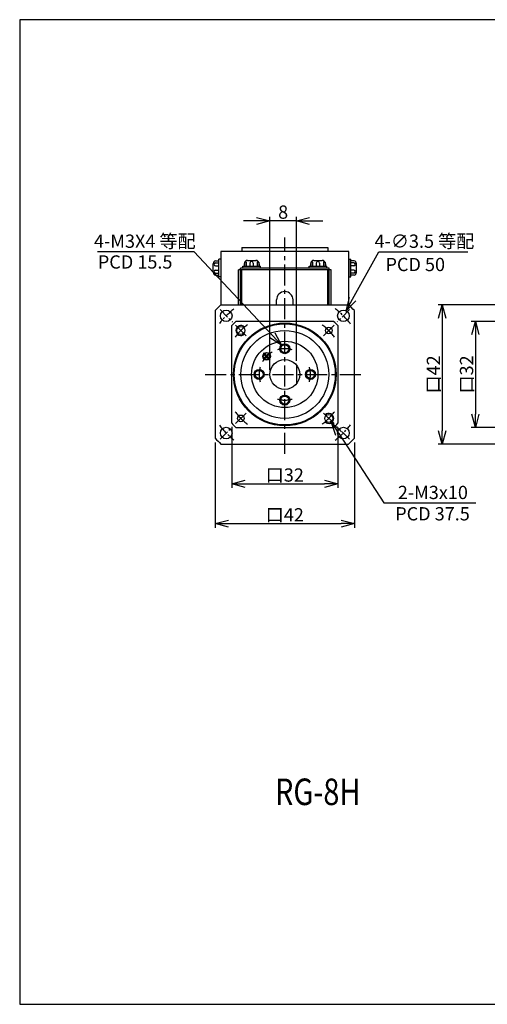
# Model space of a CAD drawing. Extents: x 0 to 420, y 0 to 297.
# Drawn here: x 0 to 141, y 0 to 297 of the extents above; entities that cross this region are included whole.
import ezdxf

# ---------------------------------------------------------------- set-up
doc = ezdxf.new("R2010")
doc.units = 0
doc.header["$MEASUREMENT"] = 0
doc.linetypes.add('CENTER', pattern=[10.16, 6.35, -1.27, 1.27, -1.27])
doc.layers.get('0').update_dxf_attribs({"linetype": 'CONTINUOUS'})
doc.layers.get('Defpoints').update_dxf_attribs({"color": 2, "linetype": 'CONTINUOUS'})
for name, color, linetype in [('Center', 1, 'CENTER'), ('Dimensions', 6, 'CONTINUOUS'), ('Object', 3, 'CONTINUOUS')]:
    doc.layers.add(name, color=color, linetype=linetype)
doc.styles.get("Standard").update_dxf_attribs({"font": 'simplex.shx', "width": 0.8, "height": 4, "bigfont": 'bigfont.shx'})
doc.dimstyles.new('DIMSTYLE_1', dxfattribs={"dimtxt": 4, "dimasz": 4, "dimexe": 1.25, "dimexo": 1.25, "dimgap": 0.65, "dimtad": 1, "dimtih": 1, "dimtoh": 1, "dimdec": 3, "dimdsep": 46, "dimtxsty": 'STANDARD', "dimblk": 'OPEN30', "dimcen": 0.09, "dimclrd": 256, "dimclre": 256, "dimclrt": 7, "dimadec": 0, "dimazin": 0, "dimtm": 1e-09, "dimtfac": 0.7, "dimtdec": 3, "dimtofl": 0, "dimtmove": 0, "dimatfit": 0, "dimldrblk": 'OPEN30', "dimfxl": 1, "dimlwd": -1, "dimlwe": -1, "dimarcsym": 0})
doc.dimstyles.get("Standard").update_dxf_attribs({"dimtxt": 4, "dimasz": 4, "dimexe": 1.25, "dimexo": 1.25, "dimgap": 0.65, "dimtad": 1, "dimdec": 4, "dimdsep": 46, "dimtxsty": 'STANDARD', "dimblk": 'OPEN30', "dimcen": 0, "dimclrt": 7, "dimadec": 0, "dimazin": 0, "dimtfac": 1, "dimtdec": 4, "dimtmove": 0, "dimatfit": 3, "dimldrblk": 'OPEN30', "dimfxl": 1, "dimtolj": 1, "dimtzin": 0, "dimarcsym": 0})

# ---------------------------------------------------------------- blocks, each defined once
blk = doc.blocks.new('_Open30')
at = {"color": 0, "linetype": 'ByBlock', "lineweight": -2}
for p, q in [((-1, 0.268), (0, 0)), ((0, 0), (-1, -0.268)), ((0, 0), (-1, 0))]:
    blk.add_line(p, q, dxfattribs=at)
blk = doc.blocks.new('*D0')
at = {"layer": 'Defpoints', "color": 0}
for p in [(78.98, 198.85), (81.02, 196.65)]:
    blk.add_point(p, dxfattribs=at)
at = {"layer": 'Dimensions'}
for p, q in [((52.66, 227.02), (23.52, 227.02)), ((76.25, 201.77), (52.66, 227.02)), ((79.91, 197.75), (80.09, 197.75)), ((80, 197.66), (80, 197.84))]:
    blk.add_line(p, q, dxfattribs=at)
at = {"layer": 'Dimensions', "xscale": 4, "yscale": 4, "zscale": 4, "rotation": 313.0498033006031}
blk.add_blockref('_Open30', (78.98, 198.85), dxfattribs=at)
at = {"layer": 'Dimensions', "color": 7, "insert": (37.76, 229.67), "char_height": 4, "attachment_point": 5}
blk.add_mtext('4-M3X4 等配 ', dxfattribs=at)
blk = doc.blocks.new('*D1')
at = {"layer": 'Defpoints', "color": 0}
for p in [(98.53, 209.21), (96.83, 206.15)]:
    blk.add_point(p, dxfattribs=at)
at = {"layer": 'Dimensions'}
for p, q in [((100.46, 212.71), (108.38, 227.02)), ((108.38, 227.02), (135.24, 227.02)), ((97.59, 207.68), (97.77, 207.68)), ((97.68, 207.59), (97.68, 207.77))]:
    blk.add_line(p, q, dxfattribs=at)
at = {"layer": 'Dimensions', "xscale": 4, "yscale": 4, "zscale": 4, "rotation": 241.0401064909944}
blk.add_blockref('_Open30', (98.53, 209.21), dxfattribs=at)
at = {"layer": 'Dimensions', "color": 7, "insert": (122.13, 229.67), "char_height": 4, "attachment_point": 5}
blk.add_mtext('4-∅3.5 等配', dxfattribs=at)
blk = doc.blocks.new('*D3')
at = {"layer": 'Defpoints', "color": 0}
for p in [(214.5, 206), (137.5, 174), (214.5, 174)]:
    blk.add_point(p, dxfattribs=at)
at = {"layer": 'Dimensions', "color": 0, "lineweight": -2}
for p, q in [((213.25, 206), (136.25, 206)), ((137.5, 202), (137.5, 178)), ((213.25, 174), (136.25, 174))]:
    blk.add_line(p, q, dxfattribs=at)
at = {"layer": 'Dimensions', "color": 0, "lineweight": -2, "xscale": 4, "yscale": 4, "zscale": 4}
for p, rotation in [((137.5, 206), 90), ((137.5, 174), 270)]:
    blk.add_blockref('_Open30', p, dxfattribs=dict(at, rotation=rotation))
at = {"layer": 'Dimensions', "color": 7, "insert": (134.85, 190), "char_height": 4, "attachment_point": 5, "rotation": 90}
blk.add_mtext('\\A1;口32', dxfattribs=at)
blk = doc.blocks.new('*D17')
at = {"layer": 'Defpoints', "color": 0}
for p in [(59, 170.73), (101, 170.73), (101, 145)]:
    blk.add_point(p, dxfattribs=at)
at = {"layer": 'Dimensions', "color": 0, "lineweight": -2}
for p, q in [((59, 169.48), (59, 143.75)), ((101, 169.48), (101, 143.75)), ((63, 145), (97, 145))]:
    blk.add_line(p, q, dxfattribs=at)
at = {"layer": 'Dimensions', "color": 0, "lineweight": -2, "xscale": 4, "yscale": 4, "zscale": 4, "rotation": 180}
blk.add_blockref('_Open30', (59, 145), dxfattribs=at)
at = {"layer": 'Dimensions', "color": 0, "lineweight": -2, "xscale": 4, "yscale": 4, "zscale": 4}
blk.add_blockref('_Open30', (101, 145), dxfattribs=at)
at = {"layer": 'Dimensions', "color": 7, "insert": (80, 147.65), "char_height": 4, "attachment_point": 5}
blk.add_mtext('\\A1;口42', dxfattribs=at)
blk = doc.blocks.new('*D18')
at = {"layer": 'Defpoints', "color": 0}
for p in [(64, 175.27), (96, 175.27), (96, 157)]:
    blk.add_point(p, dxfattribs=at)
at = {"layer": 'Dimensions', "color": 0, "lineweight": -2}
for p, q in [((64, 174.02), (64, 155.75)), ((96, 174.02), (96, 155.75)), ((68, 157), (92, 157))]:
    blk.add_line(p, q, dxfattribs=at)
at = {"layer": 'Dimensions', "color": 0, "lineweight": -2, "xscale": 4, "yscale": 4, "zscale": 4, "rotation": 180}
blk.add_blockref('_Open30', (64, 157), dxfattribs=at)
at = {"layer": 'Dimensions', "color": 0, "lineweight": -2, "xscale": 4, "yscale": 4, "zscale": 4}
blk.add_blockref('_Open30', (96, 157), dxfattribs=at)
at = {"layer": 'Dimensions', "color": 7, "insert": (80, 159.65), "char_height": 4, "attachment_point": 5}
blk.add_mtext('\\A1;口32', dxfattribs=at)
blk = doc.blocks.new('*D19')
at = {"layer": 'Defpoints', "color": 0}
for p in [(92.44, 178), (94.08, 175.48)]:
    blk.add_point(p, dxfattribs=at)
at = {"layer": 'Dimensions'}
for p, q in [((93.17, 176.74), (93.35, 176.74)), ((93.26, 176.65), (93.26, 176.83)), ((96.26, 172.13), (109.87, 151.23)), ((109.87, 151.23), (137.61, 151.23))]:
    blk.add_line(p, q, dxfattribs=at)
at = {"layer": 'Dimensions', "xscale": 4, "yscale": 4, "zscale": 4, "rotation": 123.0688472342613}
blk.add_blockref('_Open30', (94.08, 175.48), dxfattribs=at)
at = {"layer": 'Dimensions', "color": 7, "insert": (124.07, 153.88), "char_height": 4, "attachment_point": 5}
blk.add_mtext(' 2-M3x10\u3000 ', dxfattribs=at)
blk = doc.blocks.new('*D23')
at = {"layer": 'Defpoints', "color": 0}
for p in [(220, 211), (127.5, 169), (220, 169)]:
    blk.add_point(p, dxfattribs=at)
at = {"layer": 'Dimensions', "color": 0, "lineweight": -2}
for p, q in [((218.75, 211), (126.25, 211)), ((127.5, 207), (127.5, 173)), ((218.75, 169), (126.25, 169))]:
    blk.add_line(p, q, dxfattribs=at)
at = {"layer": 'Dimensions', "color": 0, "lineweight": -2, "xscale": 4, "yscale": 4, "zscale": 4}
for p, rotation in [((127.5, 211), 90), ((127.5, 169), 270)]:
    blk.add_blockref('_Open30', p, dxfattribs=dict(at, rotation=rotation))
at = {"layer": 'Dimensions', "color": 7, "insert": (124.85, 190), "char_height": 4, "attachment_point": 5, "rotation": 90}
blk.add_mtext('\\A1;口42', dxfattribs=at)
blk = doc.blocks.new('*D25')
at = {"layer": 'Defpoints', "color": 0}
for p in [(75.5, 236.31), (83.5, 192.83), (75.5, 190)]:
    blk.add_point(p, dxfattribs=at)
at = {"layer": 'Dimensions', "color": 0, "lineweight": -2}
for p, q in [((71.5, 236.31), (67.5, 236.31)), ((75.5, 191.25), (75.5, 237.56)), ((83.5, 236.31), (75.5, 236.31)), ((83.5, 194.08), (83.5, 237.56)), ((87.5, 236.31), (91.5, 236.31))]:
    blk.add_line(p, q, dxfattribs=at)
at = {"layer": 'Dimensions', "color": 0, "lineweight": -2, "xscale": 4, "yscale": 4, "zscale": 4}
blk.add_blockref('_Open30', (75.5, 236.31), dxfattribs=at)
at = {"layer": 'Dimensions', "color": 0, "lineweight": -2, "xscale": 4, "yscale": 4, "zscale": 4, "rotation": 180}
blk.add_blockref('_Open30', (83.5, 236.31), dxfattribs=at)
at = {"layer": 'Dimensions', "color": 7, "insert": (79.5, 238.96), "char_height": 4, "attachment_point": 5}
blk.add_mtext('\\A1;8', dxfattribs=at)

msp = doc.modelspace()

# ---------------------------------------------------------------- linework, layer by layer
for p, q in [((60.73215, 211), (99.26785, 211)), ((59, 209.26785), (59, 170.73215)), ((101, 170.73215), (101, 209.26785)), ((94.73403, 206), (65.26597, 206)), ((64, 175.26598), (64, 204.73403)), ((96, 204.73403), (96, 175.26598)), ((73.70879, 196.06494), (74.29365, 195.48008)), ((74.51992, 195.70635), (73.93506, 196.29121)), ((75.10478, 196.29121), (74.51992, 195.70635)), ((74.7462, 195.48008), (75.33106, 196.06494)), ((74.29365, 195.48008), (73.70879, 194.89522)), ((73.93506, 194.66894), (74.51992, 195.2538)), ((74.51992, 195.2538), (75.10478, 194.66894)), ((75.33106, 194.89522), (74.7462, 195.48008)), ((83.5, 192.82843), (83.5, 187.17157)), ((65.26597, 174), (94.73402, 174)), ((60.73215, 169), (99.26785, 169))]:
    msp.add_line(p, q)
for centre, radius in [((62.32233, 207.67767), 1.75), ((97.67767, 207.67767), 1.75), ((80, 190), 15.5), ((80, 190), 15.25), ((66.74176, 203.25824), 1.2), ((80, 190), 13.25), ((93.25825, 203.25825), 1), ((80, 190), 10), ((80, 197.75), 1.5), ((74.51992, 195.48008), 1.15), ((80, 197.75), 1.2), ((80, 190), 4.5), ((72.25, 190), 1.5), ((72.25, 190), 1.2), ((87.75, 190), 1.5), ((87.75, 190), 1.2), ((80, 182.25), 1.5), ((80, 182.25), 1.2), ((66.74175, 176.74175), 1), ((93.25825, 176.74175), 1.2), ((62.32233, 172.32233), 1.75), ((97.67767, 172.32233), 1.75)]:
    msp.add_circle(centre, radius)
for centre, radius, start, end in [((80, 190), 28.5, 132.536898, 137.463102), ((80, 190), 28.5, 42.536898, 47.463102), ((80, 190), 21.75067, 132.641246, 137.358754), ((80, 190), 21.75067, 42.641246, 47.358754), ((66.74176, 203.25824), 1.5, 42.7082258, 315), ((74.51992, 195.48008), 1, 144.206896, 305.793104), ((74.51992, 195.48008), 1, 125.793104, 144.206896), ((74.51992, 195.48008), 1, 324.206896, 125.793104), ((74.51992, 195.48008), 1, 305.793104, 324.206896), ((93.25825, 176.74175), 1.5, 222.7075572, 135), ((80, 190), 21.75067, 222.641246, 227.358754), ((80, 190), 21.75067, 312.641246, 317.358754), ((80, 190), 28.5, 222.536898, 227.463102), ((80, 190), 28.5, 312.536898, 317.463102)]:
    msp.add_arc(centre, radius, start, end)
at = {"layer": 'Center'}
for p, q in [((80, 166), (80, 231.3)), ((73.53074, 196.46926), (75.5523, 194.4477)), ((56, 190), (104, 190))]:
    msp.add_line(p, q, dxfattribs=at)
at = {"layer": 'Center', "ltscale": 0.5}
for p, q in [((60.46617, 209.53383), (64.17849, 205.82151)), ((99.53382, 209.53383), (95.82151, 205.82151)), ((60.46617, 170.46618), (64.17849, 174.17849)), ((99.53382, 170.46618), (95.82151, 174.17849))]:
    msp.add_line(p, q, dxfattribs=at)
at = {"layer": 'Center', "linetype": 'CENTER'}
for p, q in [((68.33274, 201.66726), (65.15076, 204.84924)), ((91.66726, 201.66726), (94.84924, 204.84924)), ((68.31201, 178.31201), (65.15076, 175.15076)), ((91.66726, 178.33274), (94.84924, 175.15076))]:
    msp.add_line(p, q, dxfattribs=at)
at = {"layer": 'Center', "ltscale": 0.5}
for centre, start, end in [((79.95871, 189.95871), 127.721759, 142.010615), ((80.09031, 189.91015), 37.691644, 52.892267), ((79.95867, 190.04124), 217.989385, 232.278241), ((80.09031, 190.08985), 307.107733, 322.308356)]:
    msp.add_arc(centre, 25, start, end, dxfattribs=at)
at = {"layer": 'Center'}
for radius, start, end in [(18.75, 126.8698976, 143.1301024), (18.75, 36.8698976, 53.1301024), (7.75, 119.0972227, 150.9027773), (7.75, 73.3067615, 106.6932385), (7.75, 163.3067615, 196.6932385), (7.75, 343.3067615, 16.6932385), (7.75, 253.3067615, 286.6932385), (18.75, 216.8698976, 233.1301024), (18.75, 306.8698976, 323.1301024)]:
    msp.add_arc((80, 190), radius, start, end, dxfattribs=at)
at = {"layer": 'Defpoints'}
msp.add_lwpolyline([(0, 0), (420, 0), (420, 297), (0, 297)], close=True, dxfattribs=at)
at = {"layer": 'Object'}
for p, q in [((67, 228.3), (67, 227.1)), ((67, 228.3), (93, 228.3)), ((93, 228.3), (93, 227.1)), ((60.7, 224.75), (60.1, 224.75)), ((99.3, 224.75), (99.9, 224.75)), ((66, 211), (66, 221.5)), ((66.6, 211), (66.6, 221.5)), ((67.35, 222.1), (67.35, 222.7)), ((72.65, 222.1), (72.65, 222.7)), ((87.35, 222.1), (87.35, 222.7)), ((92.65, 222.1), (92.65, 222.7)), ((93.4, 211), (93.4, 221.5)), ((94, 211), (94, 221.5)), ((60.7, 219.45), (60.1, 219.45)), ((99.3, 219.45), (99.9, 219.45)), ((77.5, 211), (77.5, 212.47)), ((82.5, 211), (82.5, 212.47))]:
    msp.add_line(p, q, dxfattribs=at)
at = {"layer": 'Object', "ltscale": 0.5}
for p, q in [((58.4, 220.85), (58.4, 223.35)), ((59.06931, 224.29374), (60.1, 224.29374)), ((59.12591, 223.62988), (60.1, 223.62988)), ((59.12591, 222.76386), (60.1, 222.76386)), ((60.1, 219.45), (60.1, 224.75)), ((60.7, 224.75), (60.7, 219.45)), ((67.75, 223.4), (67.75, 222.7)), ((67.85016, 223.83623), (67.85016, 222.7)), ((68.35016, 223.85711), (68.35016, 222.7)), ((68.75, 224.4), (71.25, 224.4)), ((69.5, 223.60711), (69.5, 222.7)), ((70.5, 223.60711), (70.5, 222.7)), ((71.64983, 223.85711), (71.64983, 222.7)), ((72.14983, 223.83623), (72.14983, 222.7)), ((72.25, 223.4), (72.25, 222.7)), ((87.75, 223.4), (87.75, 222.7)), ((87.85016, 223.83623), (87.85016, 222.7)), ((88.35016, 223.85711), (88.35016, 222.7)), ((88.75, 224.4), (91.25, 224.4)), ((89.5, 223.60711), (89.5, 222.7)), ((90.5, 223.60711), (90.5, 222.7)), ((91.64983, 223.85711), (91.64983, 222.7)), ((92.14983, 223.83623), (92.14983, 222.7)), ((92.25, 223.4), (92.25, 222.7)), ((99.3, 224.75), (99.3, 219.45)), ((99.9, 219.45), (99.9, 224.75)), ((100.93068, 224.29374), (99.9, 224.29374)), ((100.87409, 223.62988), (99.9, 223.62988)), ((100.87409, 222.76386), (99.9, 222.76386)), ((101.6, 220.85), (101.6, 223.35)), ((59.06931, 219.90626), (60.1, 219.90626)), ((59.12591, 221.43614), (60.1, 221.43614)), ((59.12591, 220.57012), (60.1, 220.57012)), ((66.6, 221.5), (66, 221.5)), ((66.6, 221.3), (66.6, 222.1)), ((93.4, 222.1), (66.6, 222.1)), ((93.4, 221.5), (66.6, 221.5)), ((67, 211), (67, 221.5)), ((67.35, 222.7), (72.65, 222.7)), ((72.65, 222.1), (67.35, 222.1)), ((87.35, 222.7), (92.65, 222.7)), ((92.65, 222.1), (87.35, 222.1)), ((93, 211), (93, 221.5)), ((93.4, 221.3), (93.4, 222.1)), ((94, 221.5), (93.4, 221.5)), ((100.87409, 221.43614), (99.9, 221.43614)), ((100.87409, 220.57012), (99.9, 220.57012)), ((100.93068, 219.90626), (99.9, 219.90626))]:
    msp.add_line(p, q, dxfattribs=at)
at = {"layer": 'Object'}
msp.add_lwpolyline([(99.3, 210.97046), (99.3, 227.1), (60.7, 227.1), (60.7, 210.97046)], dxfattribs=at)
at = {"layer": 'Object', "ltscale": 0.5}
for centre, radius, start, end in [((59.4, 223.35), 1, 109.3103733, 180), ((59.12591, 223.19687), 0.43301, 90, 270), ((68.75, 223.4), 1, 90, 180), ((68.10016, 223.85711), 0.25, 0, 105.3174981), ((70, 223.60711), 0.5, 0, 180), ((71.25, 223.4), 1, 0, 90), ((71.89983, 223.85711), 0.25, 74.6825019, 180), ((88.75, 223.4), 1, 90, 180), ((88.10016, 223.85711), 0.25, 0, 105.3174981), ((90, 223.60711), 0.5, 0, 180), ((91.25, 223.4), 1, 0, 90), ((91.89983, 223.85711), 0.25, 74.6825019, 180), ((100.87409, 223.19687), 0.43301, 270, 90), ((100.6, 223.35), 1, 0, 70.6896267), ((59.4, 220.85), 1, 180, 250.6896267), ((59.12591, 221.00313), 0.43301, 90, 270), ((100.87409, 221.00313), 0.43301, 270, 90), ((100.6, 220.85), 1, 289.3103733, 0), ((80, 212.47), 2.5, 0, 180)]:
    msp.add_arc(centre, radius, start, end, dxfattribs=at)

# ---------------------------------------------------------------- texts
at = {"char_height": 4, "attachment_point": 1}
for s, insert, width in [('PCD 15.5 ', (23.58104, 225.91611), 32.11), ('PCD 50 ', (110.38562, 225.15754), 30.27), ('PCD 37.5', (113.31337, 149.9588), 24.8170325)]:
    msp.add_mtext(s, dxfattribs=dict(at, insert=insert, width=width))
at = {"layer": 'Object', "color": 7, "linetype": 'Continuous', "width": 0.8}
msp.add_text('RG-8H', height=8, dxfattribs=at).set_placement((77.04502, 60.09615))

# ---------------------------------------------------------------- dimensions: what is measured, and where the dimension line sits
at = {"layer": 'Dimensions'}
dim = msp.add_linear_dim(base=(75.5, 236.3088), p1=(83.5, 192.82843), p2=(75.5, 190), dimstyle='Standard', dxfattribs=at)
dim.commit()
dim.dimension.update_dxf_attribs({"geometry": '*D25', "text_midpoint": (79.5, 236.3088), "dimtype": 160})
for p1, p2, text, picture, middle in [((81.02395, 196.65386), (78.97605, 198.84614), '4-M3X4 等配 ', '*D0', (37.76417, 227.0156)), ((96.83033, 206.14649), (98.52502, 209.20885), '4-<> 等配', '*D1', (122.13394, 227.0156)), ((92.43978, 177.99877), (94.07672, 175.48472), ' 2-M3x10\u3000 ', '*D19', (124.06645, 151.2294))]:
    dim = msp.add_diameter_dim_2p(p1=p1, p2=p2, text=text, dimstyle='DIMSTYLE_1', dxfattribs=at)
    dim.commit()
    dim.dimension.update_dxf_attribs({"geometry": picture, "text_midpoint": middle, "dimtype": 163})
for base, p1, p2, picture, middle in [((127.5, 169), (220, 211), (220, 169), '*D23', (127.5, 190)), ((137.5, 174), (214.5, 206), (214.5, 174), '*D3', (137.5, 190))]:
    dim = msp.add_linear_dim(base=base, p1=p1, p2=p2, angle=90, text='口<>', dimstyle='Standard', dxfattribs=at)
    dim.commit()
    dim.dimension.update_dxf_attribs({"geometry": picture, "text_midpoint": middle, "dimtype": 160})
for base, p1, p2, picture, middle in [((96, 157), (64, 175.26598), (96, 175.26598), '*D18', (80, 157)), ((101, 145), (59, 170.73215), (101, 170.73215), '*D17', (80, 145))]:
    dim = msp.add_linear_dim(base=base, p1=p1, p2=p2, text='口<>', dimstyle='Standard', dxfattribs=at)
    dim.commit()
    dim.dimension.update_dxf_attribs({"geometry": picture, "text_midpoint": middle, "dimtype": 160})

doc.saveas('drawing.dxf')
